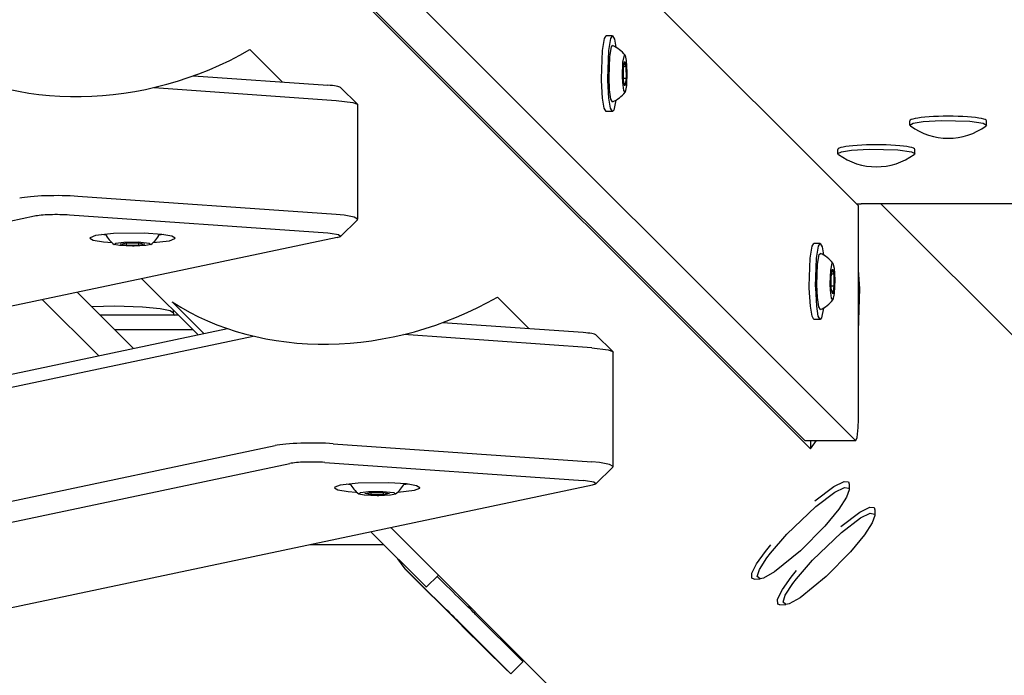
# Model space of a CAD drawing. Units: millimetres. Extents: x -10451 to 8713, y -16581 to -4393.
# Drawn here: x 220 to 451, y -14791 to -14638 of the extents above; entities that cross this region are included whole.
import ezdxf

# ---------------------------------------------------------------- set-up
doc = ezdxf.new("R2010")
doc.units = ezdxf.units.MM
doc.linetypes.add('K5LT_BASIC', pattern=[0])
doc.layers.add('Системный слой', color=7, linetype='Continuous')

# ---------------------------------------------------------------- blocks, each defined once
blk = doc.blocks.new('U290')
at = {"layer": 'Системный слой', "linetype": 'K5LT_BASIC'}
for p, q in [((242.05, -14690.23), (242.43, -14689.91)), ((243.28, -14690.52), (242.05, -14690.23)), ((242.43, -14689.91), (244.33, -14689.67)), ((244.33, -14689.67), (247.67, -14689.64)), ((247.67, -14689.64), (250.24, -14689.9)), ((250.69, -14690.23), (249.52, -14690.52)), ((250.24, -14689.9), (250.69, -14690.23)), ((250.69, -14690.23), (250.69, -14690.23)), ((246.37, -14690.68), (243.28, -14690.52)), ((246.78, -14690.68), (246.37, -14690.68)), ((249.52, -14690.52), (246.78, -14690.68))]:
    blk.add_line(p, q, dxfattribs=at)
blk = doc.blocks.new('U291')
at = {"layer": 'Системный слой', "linetype": 'K5LT_BASIC'}
for p, q in [((240.14, -14688.04), (239.19, -14687.91)), ((253.55, -14687.91), (252.6, -14688.04))]:
    blk.add_line(p, q, dxfattribs=at)
blk = doc.blocks.new('U311')
at = {"layer": 'Системный слой', "linetype": 'K5LT_BASIC'}
for p, q in [((416.61, -14733.19), (416.65, -14731.28)), ((416.37, -14735.5), (416.61, -14733.19)), ((415.97, -14736.25), (416.04, -14736.28)), ((416.04, -14736.28), (416.37, -14735.5))]:
    blk.add_line(p, q, dxfattribs=at)
blk = doc.blocks.new('U807')
at = {"layer": 'Системный слой', "linetype": 'K5LT_BASIC'}
for p, q in [((352.66, -14745.7), (352.09, -14745.66)), ((354.62, -14746.01), (352.66, -14745.7)), ((354.28, -14746.65), (355.04, -14746.38)), ((355.04, -14746.38), (354.62, -14746.01))]:
    blk.add_line(p, q, dxfattribs=at)
blk = doc.blocks.new('U809')
at = {"layer": 'Системный слой', "linetype": 'K5LT_BASIC'}
for p, q in [((354.09, -14714.46), (357.92, -14714.95)), ((357.92, -14714.95), (359.01, -14715.37)), ((359.01, -14715.37), (359.09, -14715.52))]:
    blk.add_line(p, q, dxfattribs=at)
blk = doc.blocks.new('U811')
at = {"layer": 'Системный слой', "linetype": 'K5LT_BASIC'}
for p, q in [((355.93, -14741.43), (354.09, -14741.26)), ((358.3, -14741.84), (355.93, -14741.43)), ((359.09, -14742.32), (358.3, -14741.84)), ((359.01, -14742.47), (359.09, -14742.32))]:
    blk.add_line(p, q, dxfattribs=at)
blk = doc.blocks.new('U815')
at = {"layer": 'Системный слой', "linetype": 'K5LT_BASIC'}
for p, q in [((293.81, -14747.22), (293.78, -14747.32)), ((293.78, -14747.32), (294.56, -14747.8)), ((295.08, -14746.72), (293.81, -14747.22)), ((294.56, -14747.8), (296.93, -14748.21)), ((299.29, -14746.23), (295.08, -14746.72)), ((306.47, -14746.15), (299.29, -14746.23)), ((310.62, -14746.43), (306.47, -14746.15)), ((308.58, -14748.39), (312.55, -14747.91)), ((312.99, -14746.85), (310.62, -14746.43)), ((312.55, -14747.91), (313.75, -14747.41)), ((313.78, -14747.32), (312.99, -14746.85)), ((313.75, -14747.41), (313.78, -14747.32)), ((296.93, -14748.21), (298.78, -14748.38)), ((298.78, -14748.38), (298.97, -14748.39))]:
    blk.add_line(p, q, dxfattribs=at)
blk = doc.blocks.new('U1347')
at = {"layer": 'Системный слой', "linetype": 'K5LT_BASIC'}
for p, q in [((261.75, -14711.46), (248.57, -14698.28)), ((622.32, -15072.04), (306.93, -14756.65))]:
    blk.add_line(p, q, dxfattribs=at)
blk = doc.blocks.new('U1348')
at = {"layer": 'Системный слой', "linetype": 'K5LT_BASIC'}
blk.add_line((485.91, -14744.7), (421.9, -14680.7), dxfattribs=at)
blk = doc.blocks.new('U1351')
at = {"layer": 'Системный слой', "linetype": 'K5LT_BASIC'}
for p, q in [((417.01, -14700.55), (416.65, -14696.25)), ((416.65, -14710.56), (417.01, -14700.55)), ((405.42, -14738.22), (406.83, -14736.28))]:
    blk.add_line(p, q, dxfattribs=at)
blk = doc.blocks.new('U1438')
at = {"layer": 'Системный слой', "linetype": 'K5LT_BASIC'}
for p, q in [((256, -14705.74), (256, -14705.71)), ((256, -14705.96), (256, -14705.74)), ((256, -14706.16), (256, -14705.96)), ((256, -14706.27), (256, -14706.16)), ((256, -14706.32), (256, -14706.27)), ((256, -14706.34), (256, -14706.32)), ((256, -14706.36), (256, -14706.34)), ((256, -14706.37), (256, -14706.36)), ((256, -14706.36), (256, -14706.36)), ((256, -14706.37), (256, -14706.37)), ((256, -14706.37), (256, -14706.37)), ((256, -14706.37), (256, -14706.37)), ((256, -14706.37), (256, -14706.37)), ((256, -14706.37), (256, -14706.37)), ((256, -14706.37), (256, -14706.37)), ((256, -14706.37), (256, -14706.37)), ((256, -14706.37), (256, -14706.37)), ((256, -14706.37), (256, -14706.37)), ((256, -14706.37), (256, -14706.37)), ((256, -14706.37), (256, -14706.37)), ((256, -14706.37), (256, -14706.37)), ((256, -14706.37), (256, -14706.37))]:
    blk.add_line(p, q, dxfattribs=at)
blk = doc.blocks.new('U1439')
at = {"layer": 'Системный слой', "linetype": 'K5LT_BASIC'}
for p, q in [((242.2, -14704.74), (236.88, -14704.9)), ((248.73, -14704.92), (242.2, -14704.74)), ((252.84, -14705.32), (248.73, -14704.92)), ((255.21, -14705.82), (252.84, -14705.32)), ((256, -14706.37), (255.21, -14705.82)), ((256, -14706.37), (256, -14706.37))]:
    blk.add_line(p, q, dxfattribs=at)
blk = doc.blocks.new('U1825')
at = {"layer": 'Системный слой', "linetype": 'K5LT_BASIC'}
for p, q in [((407.07, -14694.87), (407.48, -14692.6)), ((407.48, -14692.6), (407.74, -14692.34)), ((406.9, -14699.74), (407.07, -14694.87)), ((407.04, -14702.72), (406.9, -14699.74)), ((407.36, -14704.9), (407.04, -14702.72)), ((407.74, -14705.52), (407.36, -14704.9))]:
    blk.add_line(p, q, dxfattribs=at)
blk = doc.blocks.new('U1826')
at = {"layer": 'Системный слой', "linetype": 'K5LT_BASIC'}
for p, q in [((410.16, -14696.24), (410.5, -14694.6)), ((410.5, -14694.6), (410.66, -14694.61)), ((410.66, -14694.61), (410.95, -14695.79)), ((410.05, -14699.47), (410.16, -14696.24)), ((410.95, -14695.79), (411.11, -14698.53)), ((410.11, -14700.97), (410.05, -14699.47)), ((411.11, -14698.53), (410.99, -14701.73)), ((410.35, -14702.87), (410.11, -14700.97)), ((410.99, -14701.73), (410.66, -14703.25)), ((410.66, -14703.25), (410.35, -14702.87))]:
    blk.add_line(p, q, dxfattribs=at)
blk = doc.blocks.new('U1827')
at = {"layer": 'Системный слой', "linetype": 'K5LT_BASIC'}
for p, q in [((407.31, -14690.64), (407.7, -14690.03)), ((407.7, -14690.03), (408.15, -14690.82)), ((406.85, -14693.45), (407.31, -14690.64)), ((408.15, -14690.82), (408.48, -14692.7)), ((406.62, -14700.02), (406.85, -14693.45)), ((406.63, -14700.51), (406.62, -14700.02)), ((406.87, -14704.69), (406.63, -14700.51)), ((407.25, -14707.04), (406.87, -14704.69)), ((408.48, -14705.16), (408.01, -14707.46)), ((407.7, -14707.83), (407.25, -14707.04)), ((408.01, -14707.46), (407.7, -14707.83))]:
    blk.add_line(p, q, dxfattribs=at)
blk = doc.blocks.new('U1828')
at = {"layer": 'Системный слой', "linetype": 'K5LT_BASIC'}
for p, q in [((405.82, -14690.64), (406.21, -14690.03)), ((405.36, -14693.45), (405.82, -14690.64)), ((405.14, -14700.02), (405.36, -14693.45)), ((405.14, -14700.51), (405.14, -14700.02)), ((405.38, -14704.69), (405.14, -14700.51)), ((405.77, -14707.04), (405.38, -14704.69)), ((406.21, -14707.83), (405.77, -14707.04))]:
    blk.add_line(p, q, dxfattribs=at)
blk = doc.blocks.new('U2013')
at = {"layer": 'Системный слой', "linetype": 'K5LT_BASIC'}
for p, q in [((428.73, -14662.23), (429.52, -14661.78)), ((428.85, -14662.41), (428.73, -14662.23)), ((429.52, -14661.78), (431.88, -14661.4)), ((431.88, -14661.4), (436.05, -14661.15)), ((436.05, -14661.15), (442.79, -14661.32)), ((442.79, -14661.32), (445.96, -14661.79)), ((445.96, -14661.79), (446.73, -14662.23)), ((446.73, -14662.23), (446.61, -14662.41))]:
    blk.add_line(p, q, dxfattribs=at)
blk = doc.blocks.new('U2232')
at = {"layer": 'Системный слой', "linetype": 'K5LT_BASIC'}
blk.add_line((287.95, -14760.66), (305.29, -14760.66), dxfattribs=at)
blk = doc.blocks.new('U2424')
at = {"layer": 'Системный слой', "linetype": 'K5LT_BASIC'}
for p, q in [((406.45, -14750.37), (410.92, -14747.03)), ((410.92, -14747.03), (413.3, -14745.86)), ((413.3, -14745.86), (414.32, -14745.95)), ((414.32, -14745.95), (414.48, -14746.45)), ((394.86, -14762.26), (396.11, -14760.71)), ((392.78, -14765.17), (394.86, -14762.26)), ((391.65, -14767.41), (392.78, -14765.17)), ((391.69, -14768.57), (391.65, -14767.41)), ((392.2, -14768.74), (391.69, -14768.57))]:
    blk.add_line(p, q, dxfattribs=at)
blk = doc.blocks.new('U2425')
at = {"layer": 'Системный слой', "linetype": 'K5LT_BASIC'}
for p, q in [((411.11, -14748.38), (413.4, -14747.26)), ((413.4, -14747.26), (414.39, -14747.46)), ((414.46, -14747.83), (413.87, -14749.54)), ((414.39, -14747.46), (414.46, -14747.83)), ((406.64, -14751.74), (411.11, -14748.38)), ((413.87, -14749.54), (412.05, -14752.33)), ((399.84, -14758.25), (406.64, -14751.74)), ((412.05, -14752.33), (408.76, -14756.34)), ((408.76, -14756.34), (403.07, -14762.12)), ((396.06, -14762.64), (399.84, -14758.25)), ((393.46, -14766.51), (395.2, -14763.78)), ((395.2, -14763.78), (396.06, -14762.64)), ((403.07, -14762.12), (396.98, -14767.09)), ((392.94, -14768.16), (393.46, -14766.51)), ((393.57, -14768.72), (392.94, -14768.16)), ((394.36, -14768.54), (393.57, -14768.72)), ((396.98, -14767.09), (394.36, -14768.54))]:
    blk.add_line(p, q, dxfattribs=at)
blk = doc.blocks.new('U2716')
at = {"layer": 'Системный слой', "linetype": 'K5LT_BASIC'}
for p, q in [((329.21, -14785.18), (333.82, -14789.71)), ((333.82, -14789.71), (335.02, -14790.89)), ((335.12, -14790.99), (335.02, -14790.88)), ((335.02, -14790.89), (335.12, -14790.99))]:
    blk.add_line(p, q, dxfattribs=at)
blk = doc.blocks.new('U2750')
at = {"layer": 'Системный слой', "linetype": 'K5LT_BASIC'}
for p, q in [((411.86, -14668.93), (412.65, -14668.48)), ((411.98, -14669.11), (411.86, -14668.93)), ((412.65, -14668.48), (415, -14668.1)), ((415, -14668.1), (419.18, -14667.86)), ((419.18, -14667.86), (425.92, -14668.03)), ((425.92, -14668.03), (429.09, -14668.49)), ((429.09, -14668.49), (429.86, -14668.93)), ((429.86, -14668.93), (429.74, -14669.11))]:
    blk.add_line(p, q, dxfattribs=at)
blk = doc.blocks.new('U3004')
at = {"layer": 'Системный слой', "linetype": 'K5LT_BASIC'}
for p, q in [((299.46, -14748.8), (299.83, -14748.48)), ((300.68, -14749.09), (299.46, -14748.8)), ((299.83, -14748.48), (301.74, -14748.24)), ((303.78, -14749.25), (300.68, -14749.09)), ((301.74, -14748.24), (305.07, -14748.2)), ((304.18, -14749.24), (303.78, -14749.25)), ((306.92, -14749.08), (304.18, -14749.24)), ((305.07, -14748.2), (307.65, -14748.46)), ((308.09, -14748.8), (306.92, -14749.08)), ((307.65, -14748.46), (308.1, -14748.8)), ((308.1, -14748.8), (308.09, -14748.8))]:
    blk.add_line(p, q, dxfattribs=at)
blk = doc.blocks.new('U3005')
at = {"layer": 'Системный слой', "linetype": 'K5LT_BASIC'}
for p, q in [((297.54, -14746.61), (296.59, -14746.47)), ((310.96, -14746.47), (310.01, -14746.61))]:
    blk.add_line(p, q, dxfattribs=at)
blk = doc.blocks.new('U3062')
at = {"layer": 'Системный слой', "linetype": 'K5LT_BASIC'}
for p, q in [((416.97, -14753.08), (419.35, -14751.91)), ((419.35, -14751.91), (420.37, -14751.99)), ((420.37, -14751.99), (420.53, -14752.5)), ((412.5, -14756.42), (416.97, -14753.08)), ((398.82, -14771.22), (400.91, -14768.3)), ((400.91, -14768.3), (402.16, -14766.75)), ((397.7, -14773.46), (398.82, -14771.22)), ((397.74, -14774.62), (397.7, -14773.46)), ((398.25, -14774.79), (397.74, -14774.62))]:
    blk.add_line(p, q, dxfattribs=at)
blk = doc.blocks.new('U3063')
at = {"layer": 'Системный слой', "linetype": 'K5LT_BASIC'}
for p, q in [((412.69, -14757.79), (417.15, -14754.42)), ((417.15, -14754.42), (419.45, -14753.31)), ((419.45, -14753.31), (420.44, -14753.51)), ((420.51, -14753.87), (419.91, -14755.59)), ((420.44, -14753.51), (420.51, -14753.87)), ((419.91, -14755.59), (418.1, -14758.38)), ((405.89, -14764.3), (412.69, -14757.79)), ((418.1, -14758.38), (414.81, -14762.39)), ((414.81, -14762.39), (409.12, -14768.17)), ((402.11, -14768.69), (405.89, -14764.3)), ((401.25, -14769.83), (402.11, -14768.69)), ((409.12, -14768.17), (403.03, -14773.14)), ((399.51, -14772.55), (401.25, -14769.83)), ((398.99, -14774.21), (399.51, -14772.55)), ((403.03, -14773.14), (400.41, -14774.59)), ((399.62, -14774.76), (398.99, -14774.21)), ((400.41, -14774.59), (399.62, -14774.76))]:
    blk.add_line(p, q, dxfattribs=at)
blk = doc.blocks.new('U3469')
at = {"layer": 'Системный слой', "linetype": 'K5LT_BASIC'}
for p, q in [((292.76, -14687.66), (292.18, -14687.62)), ((294.72, -14687.97), (292.76, -14687.66)), ((295.14, -14688.34), (294.72, -14687.97)), ((294.38, -14688.62), (295.14, -14688.34))]:
    blk.add_line(p, q, dxfattribs=at)
blk = doc.blocks.new('U3470')
at = {"layer": 'Системный слой', "linetype": 'K5LT_BASIC'}
for p, q in [((296.03, -14683.39), (294.18, -14683.22)), ((298.39, -14683.8), (296.03, -14683.39)), ((299.18, -14684.28), (298.39, -14683.8)), ((299.11, -14684.43), (299.18, -14684.28))]:
    blk.add_line(p, q, dxfattribs=at)
blk = doc.blocks.new('U3473')
at = {"layer": 'Системный слой', "linetype": 'K5LT_BASIC'}
for p, q in [((294.18, -14656.43), (298.02, -14656.91)), ((298.02, -14656.91), (299.11, -14657.33)), ((299.11, -14657.33), (299.18, -14657.48))]:
    blk.add_line(p, q, dxfattribs=at)
blk = doc.blocks.new('U3474')
at = {"layer": 'Системный слой', "linetype": 'K5LT_BASIC'}
blk.add_line((294.38, -14688.62), (186, -14711.49), dxfattribs=at)
blk = doc.blocks.new('U3477')
at = {"layer": 'Системный слой', "linetype": 'K5LT_BASIC'}
for p, q in [((241.89, -14687.67), (237.68, -14688.15)), ((249.07, -14687.58), (241.89, -14687.67)), ((253.22, -14687.87), (249.07, -14687.58)), ((255.58, -14688.28), (253.22, -14687.87)), ((236.41, -14688.65), (236.37, -14688.76)), ((236.37, -14688.76), (237.16, -14689.23)), ((237.68, -14688.15), (236.41, -14688.65)), ((237.16, -14689.23), (239.53, -14689.64)), ((239.53, -14689.64), (241.56, -14689.82)), ((251.18, -14689.82), (255.03, -14689.36)), ((255.03, -14689.36), (256.33, -14688.87)), ((256.37, -14688.76), (255.58, -14688.28)), ((256.33, -14688.87), (256.37, -14688.76))]:
    blk.add_line(p, q, dxfattribs=at)
blk = doc.blocks.new('U4460')
at = {"layer": 'Системный слой', "linetype": 'K5LT_BASIC'}
for p, q in [((358.32, -14646.12), (358.73, -14643.85)), ((358.73, -14643.85), (358.99, -14643.59)), ((358.15, -14650.99), (358.32, -14646.12)), ((358.29, -14653.98), (358.15, -14650.99)), ((358.61, -14656.15), (358.29, -14653.98)), ((358.99, -14656.78), (358.61, -14656.15))]:
    blk.add_line(p, q, dxfattribs=at)
blk = doc.blocks.new('U4461')
at = {"layer": 'Системный слой', "linetype": 'K5LT_BASIC'}
for p, q in [((361.41, -14647.49), (361.76, -14645.85)), ((361.76, -14645.85), (361.92, -14645.87)), ((361.92, -14645.87), (362.2, -14647.04)), ((361.3, -14650.72), (361.41, -14647.49)), ((362.2, -14647.04), (362.36, -14649.78)), ((361.36, -14652.22), (361.3, -14650.72)), ((362.36, -14649.78), (362.24, -14652.98)), ((361.6, -14654.13), (361.36, -14652.22)), ((362.24, -14652.98), (361.92, -14654.5)), ((361.92, -14654.5), (361.6, -14654.13))]:
    blk.add_line(p, q, dxfattribs=at)
blk = doc.blocks.new('U4462')
at = {"layer": 'Системный слой', "linetype": 'K5LT_BASIC'}
for p, q in [((358.56, -14641.89), (358.95, -14641.28)), ((358.95, -14641.28), (359.4, -14642.07)), ((358.1, -14644.71), (358.56, -14641.89)), ((359.4, -14642.07), (359.73, -14643.95)), ((357.88, -14651.27), (358.1, -14644.71)), ((357.89, -14651.76), (357.88, -14651.27)), ((358.13, -14655.94), (357.89, -14651.76)), ((358.51, -14658.3), (358.13, -14655.94)), ((359.73, -14656.42), (359.26, -14658.71)), ((358.95, -14659.08), (358.51, -14658.3)), ((359.26, -14658.71), (358.95, -14659.08))]:
    blk.add_line(p, q, dxfattribs=at)
blk = doc.blocks.new('U4463')
at = {"layer": 'Системный слой', "linetype": 'K5LT_BASIC'}
for p, q in [((357.07, -14641.89), (357.46, -14641.28)), ((356.61, -14644.71), (357.07, -14641.89)), ((356.39, -14651.27), (356.61, -14644.71)), ((356.4, -14651.76), (356.39, -14651.27)), ((356.64, -14655.94), (356.4, -14651.76)), ((357.02, -14658.3), (356.64, -14655.94)), ((357.46, -14659.08), (357.02, -14658.3))]:
    blk.add_line(p, q, dxfattribs=at)
blk = doc.blocks.new('U4996')
at = {"layer": 'Системный слой', "linetype": 'K5LT_BASIC'}
blk.add_line((260.58, -14710.29), (242.27, -14710.29), dxfattribs=at)
blk = doc.blocks.new('U4997')
at = {"layer": 'Системный слой', "linetype": 'K5LT_BASIC'}
blk.add_line((257.09, -14706.81), (238.78, -14706.81), dxfattribs=at)

msp = doc.modelspace()

# ---------------------------------------------------------------- linework, layer by layer
at = {"layer": 'Системный слой', "linetype": 'K5LT_BASIC'}
for p, q in [((274.66, -14539.16), (416.65, -14681.15)), ((405.42, -14738.22), (242.1, -14574.9)), ((244.25, -14576.44), (404.06, -14736.25)), ((256.16, -14576.44), (415.97, -14736.25)), ((358.95, -14641.28), (357.46, -14641.28)), ((281.49, -14652.12), (273.89, -14644.53)), ((361.51, -14649.06), (361.79, -14647.32)), ((362.11, -14648.45), (361.61, -14648.45)), ((361.79, -14647.32), (362.11, -14648.45)), ((362.11, -14648.45), (362.16, -14651.31)), ((260.67, -14650.66), (292.18, -14652.88)), ((361.55, -14651.92), (361.51, -14649.06)), ((362.16, -14651.31), (361.54, -14651.31)), ((361.87, -14653.05), (361.55, -14651.92)), ((362.16, -14651.31), (361.87, -14653.05)), ((251.41, -14653.42), (294.18, -14656.43)), ((299.11, -14657.33), (295.14, -14653.42)), ((299.18, -14657.48), (299.18, -14684.28)), ((358.95, -14659.08), (357.46, -14659.08)), ((428.73, -14662.23), (428.73, -14661.24)), ((446.73, -14662.23), (446.73, -14661.24)), ((411.86, -14668.93), (411.86, -14667.94)), ((429.86, -14668.93), (429.86, -14667.94)), ((294.18, -14683.22), (233.56, -14678.96)), ((416.19, -14680.68), (417.29, -14680.7)), ((477.86, -14680.7), (417.29, -14680.7)), ((292.18, -14687.62), (231.56, -14683.35)), ((416.65, -14731.28), (416.65, -14681.15)), ((223.37, -14683.62), (-241.63, -14781.77)), ((299.11, -14684.43), (295.14, -14688.34)), ((243.49, -14690.14), (244.93, -14689.84)), ((244.93, -14690.45), (243.49, -14690.14)), ((244.93, -14689.84), (247.82, -14689.84)), ((244.93, -14690.45), (244.93, -14689.84)), ((247.82, -14690.45), (247.82, -14689.84)), ((247.82, -14689.84), (249.26, -14690.14)), ((249.26, -14690.14), (247.82, -14690.45)), ((407.7, -14690.03), (406.21, -14690.03)), ((247.82, -14690.45), (244.93, -14690.45)), ((410.26, -14697.8), (410.54, -14696.07)), ((410.86, -14697.19), (410.35, -14697.19)), ((410.54, -14696.07), (410.86, -14697.19)), ((410.86, -14697.19), (410.9, -14700.06)), ((410.3, -14700.67), (410.26, -14697.8)), ((246.63, -14714.65), (233.45, -14701.48)), ((410.9, -14700.06), (410.29, -14700.06)), ((410.62, -14701.8), (410.3, -14700.67)), ((410.9, -14700.06), (410.62, -14701.8)), ((238.43, -14716.38), (225.26, -14703.21)), ((263.13, -14711.17), (255.69, -14703.73)), ((339.38, -14710.02), (331.96, -14702.6)), ((256, -14706.37), (256, -14706.81)), ((256.13, -14706.81), (257.08, -14706.79)), ((352.09, -14710.92), (319.1, -14708.6)), ((407.7, -14707.83), (406.21, -14707.83)), ((85.77, -14748.61), (268.68, -14710)), ((82.3, -14752.33), (274.67, -14711.73)), ((354.09, -14714.46), (309.99, -14711.36)), ((359.01, -14715.37), (355.04, -14711.46)), ((359.09, -14742.32), (359.09, -14715.52)), ((404.13, -14736.28), (416.04, -14736.28)), ((405.45, -14736.28), (405.42, -14738.22)), ((82.3, -14779.13), (279.8, -14737.44)), ((293.46, -14737), (354.09, -14741.26)), ((85.77, -14783.35), (283.27, -14741.66)), ((291.46, -14741.39), (352.09, -14745.66)), ((359.01, -14742.47), (355.04, -14746.38)), ((156.78, -14788.34), (354.28, -14746.65)), ((414.48, -14746.45), (414.46, -14747.83)), ((300.89, -14748.71), (302.33, -14748.41)), ((302.33, -14749.02), (300.89, -14748.71)), ((302.33, -14748.41), (305.22, -14748.41)), ((302.33, -14749.02), (302.33, -14748.41)), ((305.22, -14749.02), (302.33, -14749.02)), ((305.22, -14749.02), (305.22, -14748.41)), ((305.22, -14748.41), (306.66, -14748.71)), ((306.66, -14748.71), (305.22, -14749.02)), ((420.53, -14752.5), (420.51, -14753.87)), ((306.93, -14756.65), (318.07, -14767.78)), ((302.26, -14757.64), (315.24, -14770.61)), ((310.34, -14766.39), (308.61, -14763.98)), ((310.29, -14766.34), (323.6, -14779.65)), ((310.34, -14766.39), (315.9, -14771.87)), ((315.29, -14770.66), (318.12, -14767.83)), ((317.81, -14768.14), (318.71, -14769.02)), ((318.07, -14767.78), (318.12, -14767.83)), ((392.2, -14768.74), (393.57, -14768.72)), ((315.29, -14770.66), (315.24, -14770.61)), ((325.27, -14774.99), (325.74, -14775.95)), ((398.25, -14774.79), (399.62, -14774.76)), ((326.94, -14777.15), (337.83, -14788.03)), ((329.21, -14785.18), (323.64, -14779.7)), ((324.13, -14779.99), (335.02, -14790.88)), ((335.12, -14790.99), (337.93, -14788.14))]:
    msp.add_line(p, q, dxfattribs=at)
for centre, radius, start, end in [((356.21, -14650.18), 7.15, 37.1415, 67.1244), ((356.21, -14650.18), 7.15, 292.8756, 322.8585), ((437.73, -14650.32), 15, 233.7077, 306.2923), ((420.86, -14657.02), 15, 233.7077, 306.2923), ((246.37, -14684.53), 7.15, 207.3565, 232.8585), ((246.37, -14684.53), 7.15, 307.1415, 332.6435), ((404.96, -14698.93), 7.15, 37.1415, 67.1244), ((404.96, -14698.93), 7.15, 292.8756, 322.8585), ((303.78, -14743.09), 7.15, 207.3565, 232.8585), ((303.78, -14743.09), 7.15, 307.1415, 332.6435)]:
    msp.add_arc(centre, radius, start, end, dxfattribs=at)
for centre, major_axis, ratio, start_param, end_param in [((242.47, -14596.72), (63.89, 26.47), 0.822481, 3.657276, 4.868259), ((289.18, -14653.51), (-6, 0), 0.121869, 3.264688, 4.18879), ((437.73, -14661.24), (9, 0), 0.121869, 0, 3.141593), ((420.86, -14667.94), (9, 0), 0.121869, 0, 3.141593), ((228.56, -14680.01), (-10, 0), 0.121869, 4.18879, 5.759587), ((228.56, -14683.98), (-6, 0), 0.121869, 4.18879, 5.759587), ((300.54, -14654.79), (63.89, 26.47), 0.822481, 3.657276, 4.868259), ((349.09, -14711.55), (-6, 0), 0.121869, 3.264688, 4.18879), ((404.13, -14731.28), (0, 5), 0.121869, 3.020321, 3.141593), ((288.46, -14738.05), (-10, 0), 0.121869, 4.18879, 5.759587), ((288.46, -14742.02), (-6, 0), 0.121869, 4.18879, 5.759587), ((319.92, -14770.23), (-7.12, 7.02), 0.001271, 3.313517, 4.884314), ((317.11, -14773.08), (7.12, -7.02), 0.001271, 0.171925, 1.742721), ((329.96, -14773.29), (-6.36, -6.36), 0.985257, 0, 0.007426), ((330.81, -14781.12), (7.12, -7.02), 0.001271, 0, 0.171925)]:
    msp.add_ellipse(centre, major_axis=major_axis, ratio=ratio, start_param=start_param, end_param=end_param, dxfattribs=at)

# ---------------------------------------------------------------- block references
at = {"layer": 'Системный слой'}
for name in ['U1348', 'U1347', 'U4463', 'U4462', 'U4460', 'U4461', 'U3473', 'U2013', 'U2750', 'U3470', 'U3477', 'U291', 'U3469', 'U3474', 'U290', 'U1828', 'U1827', 'U1825', 'U1826', 'U1351', 'U1439', 'U1438', 'U4997', 'U4996', 'U809', 'U311', 'U811', 'U807', 'U815', 'U3005', 'U2424', 'U2425', 'U3004', 'U3062', 'U3063', 'U2232', 'U2716']:
    msp.add_blockref(name, (0, 0), dxfattribs=at)

doc.saveas('drawing.dxf')
